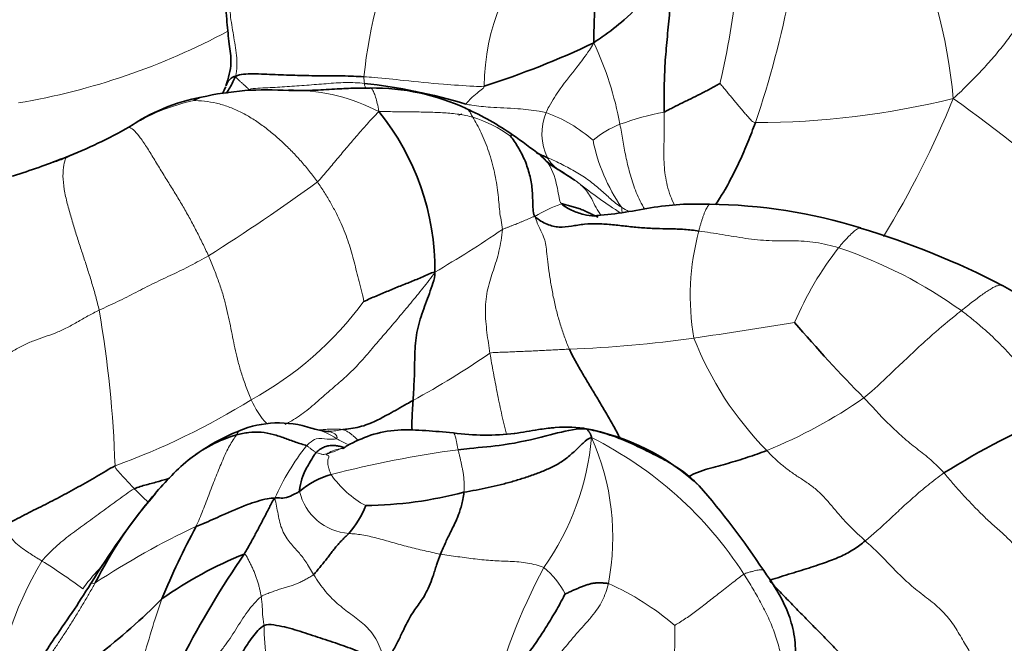
# Model space of a CAD drawing. Units: millimetres. Extents: x 0 to 1478, y 0 to 1758.
# Drawn here: x 970 to 989, y 1239 to 1252 of the extents above; entities that cross this region are included whole.
import ezdxf
from ezdxf import colors
from ezdxf.entities.mleader import LeaderData, LeaderLine
from ezdxf.math import Vec2, Vec3

# ---------------------------------------------------------------- set-up
doc = ezdxf.new("R2010")
doc.units = ezdxf.units.MM
doc.layers.add('DV1_Défaut', color=7, linetype='Continuous')
doc.layers.add('Défaut', color=7, linetype='Continuous')

# ---------------------------------------------------------------- blocks, each defined once
blk = doc.blocks.new('_DOT')
at = {"color": 0}
blk.add_line((0, 0), (-1, 0), dxfattribs=at)
at = {"color": 0, "const_width": 0.333}
blk.add_lwpolyline([(-0.1665, 0, 1), (0.1665, 0, 1)], format="xyb", close=True, dxfattribs=at)
blk = doc.blocks.new('SE')
at = {"layer": 'DV1_Défaut', "color": 7, "linetype": 'Continuous', "lineweight": 35}
blk.add_line((980.825, 1248.587), (980.507, 1248.79), dxfattribs=at)
at = {"layer": 'DV1_Défaut', "color": 7, "linetype": 'Continuous', "lineweight": 18}
for centre, radius, start, end in [((977.181, 1249.147), 11.266, 5.4064, 24.5074), ((987.076, 1249.529), 10.509, 157.1304, 173.9108), ((983.46, 1250.411), 4.434, 135.8103, 179.3863), ((969.904, 1253.839), 14.228, 346.4749, 354.7407), ((965.256, 1256.229), 20.26, 341.2851, 348.9087), ((967.47, 1263.541), 13.607, 279.5423, 298.2515), ((975.141, 1248.482), 6.708, 10.4233, 25.0309), ((977.615, 1250.641), 0.989, 179.8741, 187.5444), ((975.157, 1246.543), 3.836, 62.6168, 89.0444), ((976.587, 1241.44), 8.976, 89.55, 91.1865), ((974.056, 1246.307), 3.949, 102.1134, 122.4249), ((984.423, 1266.424), 16.695, 270.0769, 283.7714), ((970.678, 1257.454), 19.143, 328.5207, 337.7589), ((971.261, 1226.111), 29.569, 48.1411, 54.583), ((981.287, 1249.513), 1.105, 157.8717, 206.0108), ((979.259, 1247.15), 2.955, 48.8896, 70.1283), ((983.696, 1244.322), 5.719, 100.8009, 110.0125), ((978.049, 1247.397), 2.552, 53.8957, 72.9094), ((964.265, 1263.728), 16.042, 293.5325, 298.5776), ((982.479, 1247.841), 1.997, 111.7571, 129.7549), ((984.746, 1250.093), 3.616, 191.4286, 214.6323), ((954.649, 1277.262), 35.603, 302.0096, 306.2387), ((987.828, 1257.317), 11.186, 231.7886, 237.1276), ((981.719, 1245.011), 3.304, 110.3243, 120.561), ((983.763, 1251.309), 3.83, 238.6547, 241.2536), ((965.412, 1268.24), 24.933, 300.4328, 304.1026), ((988.137, 1246.269), 4.993, 164.9477, 189.6914), ((991.15, 1243.256), 6.421, 141.7429, 157.2456), ((983.11, 1238.361), 9.364, 54.4098, 71.323), ((971.069, 1250.243), 6.892, 298.68, 323.694), ((949.099, 1242.144), 22.568, 1.8631, 9.7987), ((970.288, 1335.625), 91.118, 278.1556, 279.43729), ((979.834, 1269.516), 24.324, 272.1087, 277.99), ((989.444, 1247.879), 6.694, 201.479, 224.5401), ((968.359, 1260.984), 19.178, 298.8313, 304.2189), ((980.929, 1252.397), 9.945, 292.1153, 304.8536), ((966.595, 1256.777), 14.792, 290.0044, 301.7368), ((975.825, 1244.806), 1.572, 202.8069, 223.867), ((975.282, 1242.197), 1.462, 56.7838, 78.5973), ((975.842, 1245.458), 1.892, 272.3653, 281.0764), ((975.872, 1243.917), 5.322, 324.7896, 354.8697), ((977.709, 1236.511), 7.748, 32.8726, 63.4445), ((976.728, 1241.452), 4.869, 349.0645, 24.1105), ((979.285, 1240.261), 4.856, 141.5549, 156.0662), ((979.102, 1248.869), 6.23, 241.0134, 243.1711), ((981.295, 1222.292), 21.094, 97.596, 104.6148), ((977.642, 1243.872), 2.039, 214.992, 241.28), ((976.778, 1247.017), 6.601, 224.1334, 227.4835), ((976.406, 1242.621), 1.095, 193.2776, 265.768), ((979.613, 1227.961), 15.101, 114.828, 123.5827), ((976.272, 1237.322), 7.092, 148.9604, 175.6295), ((963.397, 1230.056), 12.866, 53.7126, 58.101), ((990.339, 1235.406), 11.49, 151.7256, 166.7471), ((979.163, 1239.563), 1.665, 27.0759, 50.5686), ((979.302, 1235.566), 5.432, 49.4394, 66.0224), ((990.404, 1234.01), 18.865, 160.7649, 164.8327), ((981.1, 1239.822), 6.47, 181.1607, 193.3181)]:
    blk.add_arc(centre, radius, start, end, dxfattribs=at)
at = {"layer": 'DV1_Défaut', "color": 7, "linetype": 'Continuous', "lineweight": 35}
for centre, radius, start, end in [((992.861, 1251.389), 11.642, 171.6906, 180.3362), ((973.844, 1266.853), 17.195, 287.5427, 295.4015), ((974.685, 1244.562), 5.821, 85.6772, 102.9358), ((989.277, 1243.368), 16.959, 155.3369, 155.8626), ((975.157, 1246.543), 3.836, 89.0444, 90.5221), ((975.348, 1239.039), 11.545, 73.3198, 83.603), ((976.797, 1245.946), 4.474, 65.3155, 90.5977), ((974.085, 1246.474), 3.827, 100.5899, 124.2403), ((973.089, 1246.811), 4.953, 359.2057, 39.3153), ((976.221, 1244.585), 5.95, 55.4441, 65.7497), ((967.212, 1257.915), 9.528, 291.3202, 299.6917), ((959.848, 1221.838), 33.976, 53.3103, 54.4616), ((985.638, 1261.57), 13.633, 245.9176, 246.921), ((981.167, 1249.966), 1.348, 220.9128, 240.4062), ((983.417, 1237.571), 10.529, 72.7309, 89.4012), ((981.766, 1231.731), 16.596, 62.7105, 73.27), ((1006.846, 1264.235), 28.45, 220.5499, 224.6647), ((996.059, 1230.276), 14.726, 112.1204, 122.2085), ((974.924, 1241.676), 2.06, 71.6688, 112.4701), ((980.66, 1240.728), 2.923, 82.8739, 95.7962), ((975.733, 1239.615), 4.273, 111.8912, 127.788), ((974.827, 1240.9), 2.701, 105.9713, 129.3367), ((975.842, 1245.458), 1.892, 272.0827, 272.3653), ((979.069, 1248.4), 4.909, 262.3185, 276.6703), ((980.21, 1239.119), 4.582, 47.1852, 79.6691), ((977.186, 1238.31), 6.205, 131.0016, 140.4693), ((976.412, 1241.104), 1.658, 105.3665, 130.2576), ((971.183, 1231.91), 16.097, 33.4729, 41.0548), ((984.266, 1232.555), 15.329, 140.7258, 148.6529), ((978.851, 1236.725), 8.496, 138.7627, 153.3054), ((976.522, 1250.486), 8.403, 270.9615, 284.4803), ((974.94, 1242.752), 1.847, 318.5406, 338.8043), ((987.626, 1234.009), 16.268, 151.9194, 157.5361), ((977.277, 1233.572), 8.136, 111.9498, 125.1531), ((990.638, 1229.909), 19.867, 145.6498, 152.602), ((963.556, 1249.197), 12.734, 299.8433, 315.2046)]:
    blk.add_arc(centre, radius, start, end, dxfattribs=at)
for points, knots in [([(973.94, 1253.088), (973.898, 1252.781), (973.84, 1252.358), (973.887, 1251.752), (973.931, 1251.324), (973.998, 1250.884), (973.92, 1250.625), (973.87, 1250.46)], [0, 0, 0, 0, 0.315322, 0.512091, 0.680449, 0.823123, 1, 1, 1, 1]), ([(982.784, 1252.8), (982.737, 1252.781), (982.573, 1252.6), (982.279, 1252.241), (981.885, 1251.811), (981.491, 1251.509), (981.285, 1251.374), (981.219, 1251.321)], [0, 0, 0, 0, 0.083333, 0.333333, 0.666667, 0.916667, 1, 1, 1, 1]), ([(982.624, 1249.94), (982.624, 1250.015), (982.623, 1250.167), (982.624, 1250.471), (982.634, 1250.854), (982.674, 1251.328), (982.723, 1251.812), (982.755, 1252.221), (982.775, 1252.553), (982.783, 1252.721), (982.784, 1252.8)], [0, 0, 0, 0, 0.083333, 0.166667, 0.333333, 0.5, 0.666667, 0.833333, 0.916667, 1, 1, 1, 1]), ([(974.061, 1250.646), (974.038, 1250.654), (974, 1250.633), (973.929, 1250.583), (973.89, 1250.511), (973.873, 1250.468)], [0, 0, 0, 0, 0.137467, 0.549869, 1, 1, 1, 1]), ([(974.061, 1250.646), (974.041, 1250.612), (973.993, 1250.493), (973.926, 1250.386), (973.879, 1250.312)], [0, 0, 0, 0, 0.305737, 1, 1, 1, 1]), ([(976.75, 1250.419), (976.641, 1250.419), (976.442, 1250.418), (976.07, 1250.401), (975.624, 1250.369), (975.323, 1250.368), (975.125, 1250.367)], [0, 0, 0, 0, 0.194265, 0.416265, 0.677314, 1, 1, 1, 1]), ([(973.383, 1250.236), (973.341, 1250.227), (973.285, 1250.204), (973.227, 1250.172), (973.227, 1250.168)], [0, 0, 0, 0, 0.707509, 1, 1, 1, 1]), ([(984.445, 1249.729), (984.421, 1249.663), (984.372, 1249.532), (984.295, 1249.339), (984.215, 1249.147), (984.13, 1248.959), (984.04, 1248.773), (983.944, 1248.584), (983.841, 1248.396), (983.741, 1248.233), (983.675, 1248.13), (983.649, 1248.089)], [0, 0, 0, 0, 0.115631, 0.231263, 0.346894, 0.462525, 0.578157, 0.693788, 0.809419, 0.92505, 1, 1, 1, 1]), ([(979.595, 1249.486), (979.595, 1249.487), (979.585, 1249.492), (979.572, 1249.482), (979.554, 1249.462), (979.553, 1249.459)], [0, 0, 0, 0, 0.032806, 0.758201, 1, 1, 1, 1]), ([(970.677, 1249.039), (970.5, 1248.97), (970.197, 1248.854), (969.688, 1248.684), (969.096, 1248.519), (968.6, 1248.303), (968.238, 1248.048), (968.017, 1247.891), (967.882, 1247.797), (967.803, 1247.742)], [0, 0, 0, 0, 0.164015, 0.331746, 0.499531, 0.749817, 0.833478, 0.917296, 1, 1, 1, 1]), ([(980.634, 1248.714), (980.592, 1248.74), (980.546, 1248.768), (980.5, 1248.794), (980.496, 1248.796)], [0, 0, 0, 0, 0.924742, 1, 1, 1, 1]), ([(980.825, 1248.587), (980.781, 1248.617), (980.715, 1248.66), (980.647, 1248.702), (980.625, 1248.715)], [0, 0, 0, 0, 0.669643, 1, 1, 1, 1]), ([(981.234, 1247.864), (981.161, 1247.868), (981.003, 1247.89), (980.772, 1247.973), (980.622, 1248.058), (980.571, 1248.109)], [0, 0, 0, 0, 0.303915, 0.651957, 1, 1, 1, 1]), ([(981.302, 1247.842), (981.296, 1247.845), (981.261, 1247.86), (981.2, 1247.89), (981.116, 1247.931), (981.031, 1247.97), (980.944, 1248.006), (980.852, 1248.035), (980.757, 1248.062), (980.661, 1248.088), (980.598, 1248.106), (980.571, 1248.109)], [0, 0, 0, 0, 0.026699, 0.148362, 0.270024, 0.391687, 0.51335, 0.635012, 0.756675, 0.878337, 1, 1, 1, 1]), ([(983.528, 1248.099), (983.311, 1248.103), (982.945, 1248.107), (982.35, 1248.036), (981.769, 1247.917), (981.412, 1247.885), (981.203, 1247.866)], [0, 0, 0, 0, 0.251579, 0.502511, 0.752795, 1, 1, 1, 1]), ([(991.708, 1244.389), (991.603, 1244.511), (991.425, 1244.717), (991.075, 1245.124), (990.655, 1245.6), (990.056, 1246.093), (989.634, 1246.336), (989.383, 1246.477)], [0, 0, 0, 0, 0.139669, 0.280051, 0.500255, 0.750234, 1, 1, 1, 1]), ([(981.737, 1243.438), (981.726, 1243.46), (981.669, 1243.569), (981.565, 1243.759), (981.421, 1244.005), (981.277, 1244.247), (981.133, 1244.485), (980.992, 1244.72), (980.856, 1244.957), (980.768, 1245.122), (980.729, 1245.208)], [0, 0, 0, 0, 0.034238, 0.172204, 0.31017, 0.448136, 0.586102, 0.724068, 0.862034, 1, 1, 1, 1]), ([(977.607, 1244.184), (977.566, 1244.16), (977.4, 1244.066), (977.081, 1243.888), (976.702, 1243.685), (976.4, 1243.625), (976.237, 1243.605), (976.205, 1243.601)], [0, 0, 0, 0, 0.083333, 0.333333, 0.666667, 0.916667, 1, 1, 1, 1]), ([(977.607, 1244.184), (977.603, 1244.118), (977.592, 1243.982), (977.584, 1243.782), (977.585, 1243.653), (977.587, 1243.589), (977.587, 1243.585)], [0, 0, 0, 0, 0.32595, 0.6519, 0.97785, 1, 1, 1, 1]), ([(980.42, 1243.64), (980.317, 1243.632), (980.055, 1243.596), (979.791, 1243.546), (979.629, 1243.523)], [0, 0, 0, 0, 0.392432, 1, 1, 1, 1]), ([(975.481, 1243.28), (975.454, 1243.29), (975.373, 1243.314), (975.221, 1243.365), (975.042, 1243.433), (974.815, 1243.51), (974.577, 1243.558), (974.368, 1243.55), (974.203, 1243.525), (974.123, 1243.508), (974.084, 1243.497)], [0, 0, 0, 0, 0.083333, 0.166667, 0.333333, 0.5, 0.666667, 0.833333, 0.916667, 1, 1, 1, 1]), ([(975.91, 1243.566), (975.9, 1243.564), (975.882, 1243.562), (975.788, 1243.578), (975.672, 1243.606), (975.572, 1243.63)], [0, 0, 0, 0, 0.210149, 0.440984, 1, 1, 1, 1]), ([(975.926, 1243.566), (975.927, 1243.566), (975.927, 1243.566), (975.925, 1243.566), (975.922, 1243.565), (975.914, 1243.565), (975.91, 1243.566)], [0, 0, 0, 0, 0.222344, 0.635061, 0.828925, 1, 1, 1, 1]), ([(978.413, 1243.535), (978.21, 1243.555), (977.867, 1243.582), (977.301, 1243.616), (976.744, 1243.507), (976.452, 1243.364), (976.286, 1243.278)], [0, 0, 0, 0, 0.250403, 0.502052, 0.754635, 1, 1, 1, 1]), ([(978.506, 1243.201), (978.583, 1243.21), (978.89, 1243.241), (979.494, 1243.291), (980.208, 1243.455), (980.736, 1243.604), (980.997, 1243.622), (981.072, 1243.611)], [0, 0, 0, 0, 0.083333, 0.333333, 0.666667, 0.916667, 1, 1, 1, 1]), ([(981.072, 1243.611), (981.191, 1243.593), (981.449, 1243.531), (981.821, 1243.395), (982.181, 1243.225), (982.538, 1243.049), (982.885, 1242.855), (983.149, 1242.652), (983.293, 1242.512), (983.341, 1242.462)], [0, 0, 0, 0, 0.15322, 0.30644, 0.45966, 0.61288, 0.7661, 0.91932, 1, 1, 1, 1]), ([(976.22, 1243.246), (976.208, 1243.25), (976.168, 1243.262), (976.099, 1243.279), (976.014, 1243.289), (975.928, 1243.283), (975.842, 1243.258), (975.755, 1243.214), (975.695, 1243.17), (975.67, 1243.145)], [0, 0, 0, 0, 0.066729, 0.222274, 0.377819, 0.533365, 0.68891, 0.844455, 1, 1, 1, 1]), ([(976.286, 1243.278), (976.258, 1243.256), (976.227, 1243.23), (976.208, 1243.227), (976.208, 1243.226), (976.209, 1243.226)], [0, 0, 0, 0, 0.640544, 0.944182, 1, 1, 1, 1]), ([(975.34, 1242.37), (975.338, 1242.396), (975.354, 1242.501), (975.404, 1242.699), (975.524, 1242.912), (975.61, 1243.06), (975.654, 1243.129), (975.67, 1243.145)], [0, 0, 0, 0, 0.083333, 0.333333, 0.666667, 0.916667, 1, 1, 1, 1]), ([(984.673, 1243.184), (984.609, 1243.16), (984.482, 1243.114), (984.289, 1243.048), (984.094, 1242.985), (983.897, 1242.927), (983.7, 1242.874), (983.499, 1242.82), (983.301, 1242.756), (983.169, 1242.697), (983.108, 1242.665)], [0, 0, 0, 0, 0.127013, 0.254026, 0.381039, 0.508052, 0.635065, 0.762077, 0.88909, 1, 1, 1, 1]), ([(972.04, 1242.42), (972.117, 1242.455), (972.282, 1242.5), (972.52, 1242.565), (972.674, 1242.61), (972.745, 1242.632)], [0, 0, 0, 0, 0.347752, 0.6955041, 1, 1, 1, 1]), ([(975.34, 1242.37), (975.328, 1242.361), (975.28, 1242.333), (975.182, 1242.283), (975.057, 1242.228), (974.939, 1242.237), (974.875, 1242.244), (974.846, 1242.231)], [0, 0, 0, 0, 0.083333, 0.333333, 0.666667, 0.916667, 1, 1, 1, 1]), ([(974.846, 1242.231), (974.796, 1242.239), (974.601, 1242.207), (974.252, 1242.095), (973.84, 1241.915), (973.498, 1241.756), (973.317, 1241.685), (973.272, 1241.666)], [0, 0, 0, 0, 0.083333, 0.333333, 0.666667, 0.916667, 1, 1, 1, 1]), ([(985.011, 1237.15), (985.022, 1237.265), (985.041, 1237.461), (985.108, 1237.839), (985.172, 1238.277), (985.24, 1238.779), (985.26, 1239.278), (985.181, 1239.739), (984.972, 1240.258), (984.769, 1240.562), (984.611, 1240.788)], [0, 0, 0, 0, 0.085043, 0.1725, 0.303092, 0.442664, 0.57256, 0.693128, 0.80454, 1, 1, 1, 1]), ([(971.175, 1240.529), (971.037, 1240.315), (970.807, 1239.955), (970.444, 1239.442), (970.156, 1238.993), (969.941, 1238.573), (969.837, 1238.308), (969.776, 1238.15)], [0, 0, 0, 0, 0.250085, 0.50003, 0.666381, 0.833077, 1, 1, 1, 1]), ([(977.046, 1238.974), (976.972, 1238.993), (976.847, 1239.044), (976.579, 1239.151), (976.263, 1239.276), (975.852, 1239.412), (975.447, 1239.545), (975.11, 1239.653), (974.824, 1239.706), (974.686, 1239.722), (974.631, 1239.691)], [0, 0, 0, 0, 0.083333, 0.166667, 0.333333, 0.5, 0.666667, 0.833333, 0.916667, 1, 1, 1, 1])]:
    blk.add_open_spline(points, degree=3, knots=knots, dxfattribs=at)
at = {"layer": 'DV1_Défaut', "color": 7, "linetype": 'Continuous', "lineweight": 18}
for points in [[(974.038, 1253.139), (974.025, 1253.071), (974.002, 1252.933), (973.973, 1252.723), (973.952, 1252.512), (973.94, 1252.3), (973.939, 1252.09), (973.956, 1251.882), (973.986, 1251.678), (974.02, 1251.475), (974.055, 1251.273), (974.084, 1251.07), (974.093, 1250.864), (974.077, 1250.725), (974.061, 1250.646)], [(990.408, 1253.267), (990.413, 1253.224), (990.408, 1253.111), (990.339, 1252.893), (990.236, 1252.651), (990.115, 1252.397), (989.975, 1252.134), (989.815, 1251.862), (989.632, 1251.586), (989.428, 1251.31), (989.206, 1251.035), (988.959, 1250.763), (988.698, 1250.495), (988.519, 1250.317), (988.397, 1250.209)], [(974.061, 1250.646), (974.073, 1250.629), (974.085, 1250.617), (974.105, 1250.598), (974.126, 1250.579), (974.148, 1250.559), (974.17, 1250.538), (974.193, 1250.518), (974.217, 1250.496), (974.24, 1250.475), (974.264, 1250.453), (974.288, 1250.43), (974.31, 1250.409), (974.324, 1250.395), (974.331, 1250.389)], [(984.445, 1249.729), (984.395, 1249.734), (984.351, 1249.784), (984.288, 1249.856), (984.228, 1249.924), (984.172, 1249.988), (984.117, 1250.051), (984.065, 1250.114), (984.012, 1250.178), (983.959, 1250.243), (983.903, 1250.311), (983.845, 1250.382), (983.786, 1250.454), (983.746, 1250.503), (983.738, 1250.512)], [(973.227, 1250.168), (973.276, 1250.168), (973.441, 1250.161), (973.682, 1250.12), (973.921, 1250.049), (974.153, 1249.95), (974.378, 1249.824), (974.595, 1249.677), (974.803, 1249.513), (975.003, 1249.337), (975.193, 1249.152), (975.373, 1248.958), (975.542, 1248.756), (975.646, 1248.617), (975.696, 1248.546)], [(976.921, 1249.949), (976.876, 1249.903), (976.812, 1249.834), (976.715, 1249.728), (976.618, 1249.619), (976.521, 1249.507), (976.421, 1249.392), (976.321, 1249.275), (976.22, 1249.156), (976.118, 1249.034), (976.015, 1248.912), (975.911, 1248.788), (975.807, 1248.664), (975.737, 1248.582), (975.696, 1248.546)], [(978.799, 1249.836), (978.757, 1249.848), (978.665, 1249.87), (978.522, 1249.896), (978.377, 1249.914), (978.23, 1249.925), (978.08, 1249.932), (977.928, 1249.937), (977.772, 1249.94), (977.612, 1249.942), (977.449, 1249.944), (977.281, 1249.946), (977.112, 1249.948), (976.998, 1249.949), (976.921, 1249.949)], [(978.799, 1249.836), (978.824, 1249.792), (978.885, 1249.693), (978.968, 1249.526), (979.051, 1249.342), (979.123, 1249.147), (979.183, 1248.945), (979.233, 1248.74), (979.274, 1248.534), (979.304, 1248.332), (979.321, 1248.139), (979.335, 1247.959), (979.364, 1247.784), (979.391, 1247.66), (979.391, 1247.595)], [(971.938, 1249.64), (971.927, 1249.646), (971.929, 1249.643), (971.932, 1249.638)], [(973.521, 1247.072), (973.484, 1247.155), (973.405, 1247.319), (973.282, 1247.565), (973.154, 1247.808), (973.018, 1248.048), (972.876, 1248.286), (972.727, 1248.525), (972.577, 1248.767), (972.429, 1249.011), (972.284, 1249.25), (972.14, 1249.459), (972.016, 1249.598), (971.956, 1249.631), (971.938, 1249.64)], [(970.67, 1249.02), (970.596, 1248.991), (970.428, 1248.933), (970.173, 1248.851), (969.919, 1248.767), (969.665, 1248.681), (969.408, 1248.601), (969.151, 1248.518), (968.899, 1248.421), (968.655, 1248.306), (968.423, 1248.167), (968.2, 1248.012), (967.982, 1247.85), (967.838, 1247.741), (967.745, 1247.683)], [(971.338, 1245.985), (971.318, 1246.076), (971.271, 1246.257), (971.196, 1246.521), (971.115, 1246.779), (971.031, 1247.037), (970.945, 1247.296), (970.861, 1247.561), (970.78, 1247.832), (970.7, 1248.112), (970.634, 1248.398), (970.609, 1248.672), (970.625, 1248.889), (970.661, 1248.986), (970.67, 1249.02)], [(981.771, 1248.038), (981.735, 1248.06), (981.658, 1248.116), (981.553, 1248.206), (981.45, 1248.3), (981.348, 1248.393), (981.238, 1248.483), (981.124, 1248.575), (981, 1248.662), (980.864, 1248.74), (980.727, 1248.819), (980.587, 1248.893), (980.442, 1248.963), (980.344, 1249.008), (980.294, 1249.029)], [(975.696, 1248.546), (975.745, 1248.475), (975.839, 1248.331), (975.967, 1248.119), (976.078, 1247.914), (976.173, 1247.716), (976.254, 1247.522), (976.321, 1247.331), (976.379, 1247.141), (976.431, 1246.951), (976.48, 1246.756), (976.53, 1246.556), (976.582, 1246.347), (976.619, 1246.202), (976.622, 1246.162)], [(980.039, 1247.856), (980.009, 1247.85), (979.975, 1247.835), (979.924, 1247.813), (979.872, 1247.79), (979.821, 1247.768), (979.769, 1247.746), (979.716, 1247.724), (979.664, 1247.703), (979.61, 1247.681), (979.557, 1247.66), (979.503, 1247.64), (979.449, 1247.62), (979.412, 1247.606), (979.391, 1247.595)], [(980.729, 1245.208), (980.696, 1245.281), (980.637, 1245.434), (980.556, 1245.674), (980.483, 1245.924), (980.421, 1246.183), (980.37, 1246.449), (980.328, 1246.71), (980.294, 1246.953), (980.273, 1247.164), (980.259, 1247.326), (980.221, 1247.445), (980.144, 1247.603), (980.071, 1247.757), (980.039, 1247.856)], [(979.391, 1247.595), (979.392, 1247.523), (979.366, 1247.374), (979.326, 1247.16), (979.272, 1246.967), (979.211, 1246.786), (979.152, 1246.604), (979.099, 1246.415), (979.061, 1246.209), (979.048, 1245.987), (979.059, 1245.76), (979.083, 1245.54), (979.112, 1245.329), (979.133, 1245.193), (979.144, 1245.126)], [(973.521, 1247.072), (973.462, 1247.037), (973.343, 1246.971), (973.163, 1246.874), (972.983, 1246.783), (972.801, 1246.697), (972.619, 1246.612), (972.436, 1246.525), (972.252, 1246.434), (972.071, 1246.34), (971.889, 1246.246), (971.705, 1246.156), (971.521, 1246.07), (971.399, 1246.014), (971.338, 1245.985)], [(974.376, 1244.197), (974.347, 1244.265), (974.273, 1244.45), (974.182, 1244.712), (974.114, 1244.952), (974.06, 1245.177), (974.014, 1245.395), (973.97, 1245.617), (973.925, 1245.844), (973.872, 1246.075), (973.808, 1246.311), (973.727, 1246.556), (973.629, 1246.811), (973.559, 1246.985), (973.521, 1247.072)], [(971.338, 1245.985), (971.263, 1245.948), (971.114, 1245.871), (970.895, 1245.744), (970.676, 1245.621), (970.456, 1245.525), (970.244, 1245.452), (970.034, 1245.379), (969.822, 1245.288), (969.609, 1245.168), (969.4, 1245.025), (969.199, 1244.871), (969.004, 1244.711), (968.874, 1244.604), (968.811, 1244.549)], [(990.514, 1243.918), (990.468, 1243.982), (990.362, 1244.1), (990.209, 1244.281), (990.057, 1244.464), (989.905, 1244.646), (989.756, 1244.83), (989.605, 1245.014), (989.447, 1245.192), (989.279, 1245.362), (989.106, 1245.525), (988.928, 1245.682), (988.746, 1245.832), (988.622, 1245.929), (988.559, 1245.976)], [(980.729, 1245.208), (980.685, 1245.206), (980.598, 1245.202), (980.466, 1245.195), (980.334, 1245.187), (980.202, 1245.181), (980.07, 1245.174), (979.937, 1245.168), (979.804, 1245.163), (979.671, 1245.158), (979.538, 1245.151), (979.405, 1245.146), (979.271, 1245.142), (979.182, 1245.14), (979.144, 1245.126)], [(988.21, 1242.736), (988.169, 1242.784), (988.086, 1242.874), (987.952, 1242.997), (987.812, 1243.111), (987.669, 1243.221), (987.528, 1243.333), (987.39, 1243.451), (987.254, 1243.573), (987.121, 1243.7), (986.991, 1243.832), (986.864, 1243.966), (986.738, 1244.102), (986.654, 1244.192), (986.612, 1244.236)], [(974.084, 1243.497), (974.065, 1243.466), (974.013, 1243.398), (973.94, 1243.278), (973.871, 1243.142), (973.805, 1242.994), (973.739, 1242.837), (973.673, 1242.672), (973.607, 1242.504), (973.542, 1242.333), (973.478, 1242.161), (973.411, 1241.992), (973.343, 1241.827), (973.297, 1241.719), (973.272, 1241.666)], [(978.506, 1243.201), (978.512, 1243.178), (978.524, 1243.131), (978.541, 1243.059), (978.558, 1242.987), (978.573, 1242.914), (978.589, 1242.841), (978.603, 1242.769), (978.615, 1242.697), (978.623, 1242.626), (978.627, 1242.555), (978.628, 1242.486), (978.627, 1242.42), (978.626, 1242.378), (978.623, 1242.35)], [(986.639, 1241.38), (986.583, 1241.432), (986.473, 1241.537), (986.309, 1241.694), (986.154, 1241.86), (986.007, 1242.034), (985.86, 1242.21), (985.703, 1242.374), (985.527, 1242.511), (985.343, 1242.631), (985.162, 1242.75), (984.989, 1242.88), (984.827, 1243.028), (984.722, 1243.131), (984.673, 1243.184)], [(988.21, 1242.736), (988.155, 1242.697), (988.048, 1242.617), (987.892, 1242.494), (987.741, 1242.37), (987.597, 1242.245), (987.458, 1242.121), (987.325, 1241.998), (987.198, 1241.88), (987.076, 1241.767), (986.961, 1241.661), (986.851, 1241.561), (986.744, 1241.468), (986.675, 1241.409), (986.639, 1241.38)], [(990.499, 1240.388), (990.424, 1240.43), (990.286, 1240.541), (990.093, 1240.719), (989.926, 1240.911), (989.774, 1241.117), (989.598, 1241.328), (989.393, 1241.523), (989.179, 1241.709), (988.973, 1241.903), (988.774, 1242.106), (988.578, 1242.313), (988.39, 1242.523), (988.27, 1242.665), (988.21, 1242.736)], [(970.196, 1240.979), (970.233, 1241.031), (970.324, 1241.124), (970.463, 1241.258), (970.611, 1241.385), (970.764, 1241.506), (970.923, 1241.623), (971.083, 1241.738), (971.242, 1241.853), (971.4, 1241.968), (971.557, 1242.084), (971.715, 1242.2), (971.875, 1242.316), (971.982, 1242.393), (972.04, 1242.42)], [(974.846, 1242.231), (974.859, 1242.181), (974.881, 1242.073), (974.911, 1241.911), (974.944, 1241.748), (974.994, 1241.591), (975.07, 1241.451), (975.155, 1241.335), (975.241, 1241.241), (975.319, 1241.156), (975.393, 1241.069), (975.464, 1240.969), (975.538, 1240.846), (975.593, 1240.754), (975.622, 1240.708)], [(978.153, 1241.115), (978.098, 1241.124), (977.99, 1241.15), (977.829, 1241.187), (977.669, 1241.223), (977.51, 1241.262), (977.35, 1241.305), (977.192, 1241.351), (977.035, 1241.396), (976.882, 1241.437), (976.731, 1241.474), (976.586, 1241.502), (976.449, 1241.521), (976.364, 1241.525), (976.325, 1241.529)], [(989.416, 1238.177), (989.339, 1238.293), (989.213, 1238.475), (989.017, 1238.746), (988.819, 1239.02), (988.641, 1239.302), (988.479, 1239.591), (988.287, 1239.878), (988.019, 1240.133), (987.712, 1240.358), (987.426, 1240.6), (987.168, 1240.864), (986.914, 1241.132), (986.73, 1241.297), (986.639, 1241.38)], [(974.573, 1240.267), (974.57, 1240.288), (974.563, 1240.332), (974.548, 1240.403), (974.53, 1240.478), (974.509, 1240.555), (974.484, 1240.633), (974.455, 1240.71), (974.423, 1240.787), (974.39, 1240.862), (974.355, 1240.935), (974.319, 1241.006), (974.283, 1241.074), (974.259, 1241.118), (974.235, 1241.119)], [(980.22, 1240.849), (980.178, 1240.869), (980.066, 1240.904), (979.895, 1240.941), (979.721, 1240.962), (979.548, 1240.972), (979.374, 1240.979), (979.2, 1240.987), (979.025, 1241.001), (978.85, 1241.019), (978.675, 1241.042), (978.501, 1241.065), (978.326, 1241.089), (978.21, 1241.104), (978.153, 1241.115)], [(975.622, 1240.708), (975.598, 1240.688), (975.544, 1240.659), (975.464, 1240.614), (975.385, 1240.57), (975.303, 1240.53), (975.216, 1240.499), (975.126, 1240.472), (975.034, 1240.446), (974.942, 1240.416), (974.85, 1240.384), (974.757, 1240.35), (974.665, 1240.315), (974.603, 1240.291), (974.573, 1240.267)], [(975.622, 1240.708), (975.659, 1240.649), (975.735, 1240.529), (975.86, 1240.366), (975.992, 1240.224), (976.128, 1240.102), (976.265, 1239.993), (976.402, 1239.89), (976.537, 1239.788), (976.668, 1239.681), (976.787, 1239.55), (976.891, 1239.384), (976.975, 1239.192), (977.018, 1239.062), (977.046, 1238.974)], [(984.216, 1240.716), (984.177, 1240.692), (984.096, 1240.628), (983.968, 1240.529), (983.838, 1240.428), (983.71, 1240.328), (983.586, 1240.231), (983.468, 1240.139), (983.356, 1240.051), (983.248, 1239.968), (983.141, 1239.889), (983.031, 1239.817), (982.922, 1239.748), (982.85, 1239.704), (982.834, 1239.692)], [(984.923, 1236.898), (984.92, 1236.984), (984.927, 1237.196), (984.96, 1237.509), (984.986, 1237.829), (985.006, 1238.153), (985.012, 1238.481), (984.995, 1238.815), (984.946, 1239.15), (984.855, 1239.483), (984.727, 1239.807), (984.573, 1240.119), (984.399, 1240.42), (984.278, 1240.618), (984.216, 1240.716)], [(971.26, 1240.542), (971.222, 1240.476), (971.147, 1240.343), (971.031, 1240.147), (970.913, 1239.951), (970.793, 1239.756), (970.67, 1239.564), (970.544, 1239.373), (970.417, 1239.184), (970.294, 1238.992), (970.181, 1238.793), (970.077, 1238.589), (969.98, 1238.381), (969.92, 1238.241), (969.892, 1238.152)], [(981.509, 1240.529), (981.495, 1240.466), (981.456, 1240.349), (981.389, 1240.185), (981.297, 1240.028), (981.176, 1239.869), (981.032, 1239.707), (980.871, 1239.531), (980.724, 1239.355), (980.605, 1239.206), (980.492, 1239.097), (980.359, 1239.016), (980.206, 1238.929), (980.097, 1238.849), (980.105, 1238.814)], [(974.573, 1240.267), (974.525, 1240.229), (974.43, 1240.13), (974.297, 1239.969), (974.18, 1239.793), (974.068, 1239.613), (973.953, 1239.434), (973.83, 1239.262), (973.695, 1239.098), (973.562, 1238.933), (973.439, 1238.761), (973.326, 1238.583), (973.221, 1238.402), (973.155, 1238.279), (973.122, 1238.218)], [(974.631, 1239.691), (974.63, 1239.712), (974.622, 1239.753), (974.614, 1239.807), (974.607, 1239.855), (974.603, 1239.897), (974.601, 1239.936), (974.6, 1239.973), (974.599, 1240.011), (974.597, 1240.052), (974.594, 1240.097), (974.59, 1240.148), (974.583, 1240.204), (974.577, 1240.246), (974.573, 1240.267)], [(982.834, 1239.692), (982.833, 1239.656), (982.832, 1239.543), (982.841, 1239.379), (982.836, 1239.215), (982.81, 1239.046), (982.762, 1238.874), (982.707, 1238.702), (982.656, 1238.536), (982.613, 1238.375), (982.575, 1238.219), (982.535, 1238.064), (982.486, 1237.905), (982.449, 1237.796), (982.452, 1237.74)]]:
    blk.add_open_spline(points, degree=3, dxfattribs=at)
for points, knots in [([(980.263, 1249.929), (980.281, 1249.97), (980.37, 1250.136), (980.565, 1250.448), (980.855, 1250.794), (981.078, 1251.096), (981.183, 1251.255), (981.219, 1251.321)], [0, 0, 0, 0, 0.083333, 0.333333, 0.666667, 0.916667, 1, 1, 1, 1]), ([(976.634, 1250.511), (976.573, 1250.517), (976.45, 1250.528), (976.2, 1250.532), (975.873, 1250.504), (975.484, 1250.476), (975.089, 1250.445), (974.772, 1250.426), (974.504, 1250.417), (974.378, 1250.407), (974.331, 1250.389)], [0, 0, 0, 0, 0.083333, 0.166667, 0.333333, 0.5, 0.666667, 0.833333, 0.916667, 1, 1, 1, 1]), ([(979.026, 1250.458), (978.959, 1250.446), (978.682, 1250.461), (978.143, 1250.498), (977.486, 1250.56), (976.968, 1250.622), (976.695, 1250.639), (976.626, 1250.643)], [0, 0, 0, 0, 0.083333, 0.333333, 0.666667, 0.916667, 1, 1, 1, 1]), ([(976.634, 1250.511), (976.635, 1250.509), (976.637, 1250.497), (976.641, 1250.476), (976.647, 1250.45), (976.654, 1250.434), (976.657, 1250.427), (976.658, 1250.416)], [0, 0, 0, 0, 0.083333, 0.333333, 0.666667, 0.916667, 1, 1, 1, 1]), ([(976.752, 1250.419), (976.754, 1250.419), (976.766, 1250.418), (976.79, 1250.4), (976.824, 1250.337), (976.86, 1250.24), (976.894, 1250.114), (976.916, 1250.017), (976.921, 1249.949)], [0, 0, 0, 0, 0.055114, 0.244091, 0.433068, 0.622046, 0.811023, 1, 1, 1, 1]), ([(979.026, 1250.458), (979.02, 1250.418), (978.97, 1250.383), (978.869, 1250.311), (978.769, 1250.217), (978.699, 1250.142), (978.669, 1250.107), (978.662, 1250.097)], [0, 0, 0, 0, 0.083333, 0.333333, 0.666667, 0.916667, 1, 1, 1, 1]), ([(980.263, 1249.929), (980.218, 1249.941), (980.029, 1249.971), (979.648, 1250.019), (979.185, 1250.025), (978.866, 1250.064), (978.703, 1250.089), (978.662, 1250.097)], [0, 0, 0, 0, 0.083333, 0.333333, 0.666667, 0.916667, 1, 1, 1, 1]), ([(978.667, 1250.01), (978.681, 1250.003), (978.713, 1249.981), (978.758, 1249.921), (978.781, 1249.868), (978.799, 1249.836)], [0, 0, 0, 0, 0.323167, 0.661583, 1, 1, 1, 1]), ([(982.828, 1248.082), (982.798, 1248.143), (982.741, 1248.272), (982.681, 1248.47), (982.642, 1248.678), (982.622, 1248.886), (982.616, 1249.094), (982.619, 1249.3), (982.624, 1249.505), (982.626, 1249.717), (982.625, 1249.865), (982.624, 1249.94)], [0, 0, 0, 0, 0.098984, 0.211611, 0.324238, 0.436865, 0.549492, 0.662119, 0.774746, 0.887373, 1, 1, 1, 1]), ([(978.585, 1249.904), (978.568, 1249.897), (978.547, 1249.886), (978.528, 1249.879), (978.521, 1249.881), (978.519, 1249.882)], [0, 0, 0, 0, 0.396235, 0.792469, 1, 1, 1, 1]), ([(982.229, 1248.006), (982.223, 1248.016), (982.184, 1248.081), (982.12, 1248.205), (982.047, 1248.378), (981.986, 1248.55), (981.935, 1248.721), (981.892, 1248.89), (981.856, 1249.056), (981.824, 1249.219), (981.797, 1249.378), (981.77, 1249.536), (981.75, 1249.643), (981.739, 1249.696)], [0, 0, 0, 0, 0.0176794, 0.1159114, 0.2141435, 0.3123755, 0.4106076, 0.5088397, 0.6070717, 0.7053038, 0.8035359, 0.9017679, 1, 1, 1, 1]), ([(970.67, 1249.02), (970.675, 1249.042), (970.674, 1249.045), (970.677, 1249.039), (970.677, 1249.038)], [0, 0, 0, 0, 0.867083, 1, 1, 1, 1]), ([(980.571, 1248.109), (980.54, 1248.141), (980.508, 1248.308), (980.454, 1248.659), (980.298, 1248.966), (980.145, 1249.086), (980.12, 1249.103)], [0, 0, 0, 0, 0.114578, 0.4583118, 0.9166236, 1, 1, 1, 1]), ([(980.625, 1248.715), (980.572, 1248.748), (980.464, 1248.817), (980.354, 1248.924), (980.305, 1249.007), (980.294, 1249.029)], [0, 0, 0, 0, 0.412387, 0.853097, 1, 1, 1, 1]), ([(980.908, 1248.527), (980.876, 1248.552), (980.787, 1248.618), (980.694, 1248.678), (980.634, 1248.714)], [0, 0, 0, 0, 0.362308, 1, 1, 1, 1]), ([(980.908, 1248.527), (980.891, 1248.54), (980.863, 1248.561), (980.835, 1248.58), (980.825, 1248.587)], [0, 0, 0, 0, 0.632044, 1, 1, 1, 1]), ([(981.358, 1247.887), (981.351, 1247.896), (981.267, 1248), (981.181, 1248.234), (981.026, 1248.428), (980.933, 1248.508), (980.908, 1248.527)], [0, 0, 0, 0, 0.044971, 0.522485, 0.880621, 1, 1, 1, 1]), ([(981.783, 1247.928), (981.781, 1247.941), (981.779, 1247.975), (981.782, 1248.014), (981.771, 1248.038)], [0, 0, 0, 0, 0.415869, 1, 1, 1, 1]), ([(983.315, 1247.565), (983.321, 1247.593), (983.334, 1247.638), (983.352, 1247.704), (983.372, 1247.769), (983.392, 1247.832), (983.413, 1247.892), (983.435, 1247.947), (983.457, 1247.996), (983.479, 1248.038), (983.5, 1248.072), (983.516, 1248.091), (983.526, 1248.098), (983.529, 1248.1)], [0, 0, 0, 0, 0.095897, 0.191795, 0.287692, 0.38359, 0.479487, 0.575385, 0.671282, 0.76718, 0.863077, 0.958975, 1, 1, 1, 1]), ([(986.543, 1247.625), (986.526, 1247.625), (986.462, 1247.605), (986.331, 1247.485), (986.196, 1247.338), (986.126, 1247.254), (986.108, 1247.232)], [0, 0, 0, 0, 0.178449, 0.589224, 0.897306, 1, 1, 1, 1]), ([(986.108, 1247.232), (986.033, 1247.254), (985.881, 1247.293), (985.574, 1247.356), (985.187, 1247.374), (984.724, 1247.362), (984.249, 1247.413), (983.862, 1247.483), (983.549, 1247.531), (983.393, 1247.555), (983.315, 1247.565)], [0, 0, 0, 0, 0.083333, 0.166667, 0.333333, 0.5, 0.666667, 0.833333, 0.916667, 1, 1, 1, 1]), ([(978.041, 1246.742), (977.966, 1246.623), (977.806, 1246.426), (977.562, 1246.128), (977.316, 1245.831), (977.068, 1245.542), (976.82, 1245.256), (976.575, 1244.963), (976.31, 1244.691), (976.024, 1244.451), (975.74, 1244.199), (975.452, 1243.949), (975.218, 1243.793), (975.084, 1243.721), (975.052, 1243.704)], [0, 0, 0, 0, 0.0885116, 0.1770232, 0.2655348, 0.3540464, 0.442558, 0.5310696, 0.6195812, 0.7080929, 0.7966045, 0.8851161, 0.9736277, 1, 1, 1, 1]), ([(989.374, 1246.481), (989.369, 1246.482), (989.35, 1246.488), (989.31, 1246.486), (989.246, 1246.464), (989.173, 1246.426), (989.089, 1246.375), (988.998, 1246.312), (988.898, 1246.241), (988.792, 1246.161), (988.679, 1246.073), (988.6, 1246.008), (988.559, 1245.976)], [0, 0, 0, 0, 0.0367305, 0.1437605, 0.2507904, 0.3578203, 0.4648503, 0.5718802, 0.6789102, 0.7859401, 0.8929701, 1, 1, 1, 1]), ([(988.559, 1245.976), (988.51, 1245.937), (988.307, 1245.777), (987.869, 1245.406), (987.303, 1244.866), (986.873, 1244.46), (986.665, 1244.278), (986.612, 1244.236)], [0, 0, 0, 0, 0.083333, 0.333333, 0.666667, 0.916667, 1, 1, 1, 1]), ([(979.144, 1245.126), (979.155, 1245.06), (979.177, 1244.93), (979.212, 1244.737), (979.248, 1244.545), (979.286, 1244.348), (979.327, 1244.145), (979.372, 1243.936), (979.419, 1243.719), (979.453, 1243.58), (979.471, 1243.512), (979.471, 1243.512)], [0, 0, 0, 0, 0.124958, 0.249917, 0.374875, 0.499834, 0.624792, 0.749751, 0.874709, 0.999667, 1, 1, 1, 1]), ([(974.136, 1243.579), (974.124, 1243.574), (974.107, 1243.557), (974.096, 1243.517), (974.084, 1243.497)], [0, 0, 0, 0, 0.621522, 1, 1, 1, 1]), ([(975.726, 1243.595), (975.747, 1243.597), (975.803, 1243.601), (975.894, 1243.608), (976, 1243.614), (976.105, 1243.614), (976.175, 1243.608), (976.205, 1243.601)], [0, 0, 0, 0, 0.123306, 0.34248, 0.561653, 0.780827, 1, 1, 1, 1]), ([(975.91, 1243.566), (975.931, 1243.563), (975.973, 1243.554), (976.034, 1243.524), (976.079, 1243.488), (976.088, 1243.46), (976.089, 1243.436), (976.089, 1243.423), (976.082, 1243.42)], [0, 0, 0, 0, 0.195722, 0.396792, 0.597861, 0.798931, 0.899465, 1, 1, 1, 1]), ([(976.205, 1243.601), (976.231, 1243.595), (976.271, 1243.577), (976.331, 1243.544), (976.389, 1243.501), (976.441, 1243.455), (976.48, 1243.415), (976.504, 1243.389), (976.514, 1243.377)], [0, 0, 0, 0, 0.171392, 0.342784, 0.514176, 0.685568, 0.85696, 1, 1, 1, 1]), ([(978.411, 1243.536), (978.417, 1243.534), (978.437, 1243.516), (978.465, 1243.414), (978.491, 1243.289), (978.502, 1243.218), (978.506, 1243.201)], [0, 0, 0, 0, 0.18208, 0.59104, 0.89776, 1, 1, 1, 1]), ([(981.032, 1243.626), (981.035, 1243.626), (981.042, 1243.624), (981.052, 1243.62), (981.062, 1243.616), (981.068, 1243.613), (981.072, 1243.611)], [0, 0, 0, 0, 0.2418129, 0.4945419, 0.747271, 1, 1, 1, 1]), ([(976.082, 1243.42), (976.072, 1243.415), (976.005, 1243.411), (975.886, 1243.403), (975.68, 1243.45), (975.57, 1243.364), (975.498, 1243.298), (975.481, 1243.28)], [0, 0, 0, 0, 0.083333, 0.333333, 0.666667, 0.916667, 1, 1, 1, 1]), ([(975.67, 1243.145), (975.664, 1243.148), (975.645, 1243.161), (975.605, 1243.186), (975.555, 1243.226), (975.517, 1243.256), (975.498, 1243.274), (975.481, 1243.28)], [0, 0, 0, 0, 0.083333, 0.333333, 0.666667, 0.916667, 1, 1, 1, 1]), ([(976.305, 1243.286), (976.226, 1243.249), (976.083, 1243.181), (975.93, 1243.128), (975.886, 1243.117)], [0, 0, 0, 0, 0.5511472, 1, 1, 1, 1]), ([(975.886, 1243.117), (975.859, 1243.11), (975.836, 1243.109), (975.8, 1243.105), (975.745, 1243.12), (975.698, 1243.132), (975.675, 1243.142), (975.67, 1243.145)], [0, 0, 0, 0, 0.083333, 0.333333, 0.666667, 0.916667, 1, 1, 1, 1]), ([(975.886, 1243.117), (975.871, 1243.105), (975.885, 1243.098), (975.911, 1243.087), (975.94, 1243.085), (975.906, 1243.018), (975.899, 1242.936), (975.917, 1242.847), (975.944, 1242.766), (975.96, 1242.723), (975.972, 1242.703)], [0, 0, 0, 0, 0.083333, 0.166667, 0.333333, 0.5, 0.666667, 0.833333, 0.916667, 1, 1, 1, 1]), ([(976.216, 1243.226), (976.193, 1243.225), (976.121, 1243.219), (976.002, 1243.185), (975.91, 1243.135), (975.886, 1243.117)], [0, 0, 0, 0, 0.197296, 0.598648, 1, 1, 1, 1]), ([(972.04, 1242.42), (972.028, 1242.432), (971.983, 1242.481), (971.892, 1242.58), (971.784, 1242.698), (971.694, 1242.801), (971.66, 1242.839), (971.655, 1242.878)], [0, 0, 0, 0, 0.083333, 0.333333, 0.666667, 0.916667, 1, 1, 1, 1]), ([(970.196, 1240.979), (970.17, 1240.994), (970.071, 1241.054), (969.884, 1241.176), (969.654, 1241.33), (969.527, 1241.517), (969.464, 1241.614), (969.432, 1241.643)], [0, 0, 0, 0, 0.083333, 0.333333, 0.666667, 0.916667, 1, 1, 1, 1]), ([(971.4, 1240.883), (971.343, 1240.827), (971.247, 1240.725), (971.121, 1240.569), (971.047, 1240.475), (971.011, 1240.427)], [0, 0, 0, 0, 0.399811, 0.699906, 1, 1, 1, 1]), ([(984.611, 1240.788), (984.609, 1240.791), (984.603, 1240.798), (984.587, 1240.805), (984.559, 1240.806), (984.522, 1240.802), (984.475, 1240.794), (984.421, 1240.781), (984.358, 1240.765), (984.29, 1240.746), (984.241, 1240.732), (984.216, 1240.716)], [0, 0, 0, 0, 0.069994, 0.186245, 0.302496, 0.418746, 0.534997, 0.651248, 0.767499, 0.883749, 1, 1, 1, 1]), ([(971.26, 1240.542), (971.235, 1240.53), (971.203, 1240.537), (971.181, 1240.536), (971.175, 1240.531), (971.174, 1240.528)], [0, 0, 0, 0, 0.3809655, 0.7619309, 1, 1, 1, 1])]:
    blk.add_open_spline(points, degree=3, knots=knots, dxfattribs=at)
at = {"layer": 'DV1_Défaut', "color": 7, "linetype": 'Continuous', "lineweight": 35}
for points in [[(976.626, 1250.643), (976.557, 1250.647), (976.417, 1250.656), (976.201, 1250.662), (975.978, 1250.663), (975.752, 1250.663), (975.526, 1250.666), (975.3, 1250.672), (975.077, 1250.678), (974.855, 1250.687), (974.632, 1250.697), (974.414, 1250.703), (974.216, 1250.698), (974.112, 1250.686), (974.061, 1250.646)], [(983.738, 1250.512), (983.726, 1250.505), (983.662, 1250.468), (983.567, 1250.415), (983.473, 1250.365), (983.378, 1250.316), (983.284, 1250.269), (983.19, 1250.222), (983.096, 1250.177), (983.002, 1250.131), (982.908, 1250.085), (982.814, 1250.038), (982.72, 1249.989), (982.657, 1249.953), (982.624, 1249.94)], [(980.039, 1247.856), (980.009, 1247.906), (980.002, 1248.002), (979.998, 1248.147), (979.994, 1248.291), (979.984, 1248.436), (979.962, 1248.58), (979.928, 1248.723), (979.884, 1248.862), (979.832, 1248.997), (979.771, 1249.124), (979.703, 1249.245), (979.627, 1249.362), (979.571, 1249.436), (979.553, 1249.459)], [(983.315, 1247.565), (983.219, 1247.578), (983.028, 1247.601), (982.741, 1247.61), (982.455, 1247.612), (982.167, 1247.629), (981.88, 1247.659), (981.593, 1247.691), (981.308, 1247.715), (981.029, 1247.707), (980.768, 1247.66), (980.526, 1247.63), (980.283, 1247.686), (980.12, 1247.783), (980.039, 1247.856)], [(978.041, 1246.742), (977.996, 1246.744), (977.918, 1246.706), (977.8, 1246.651), (977.681, 1246.6), (977.56, 1246.552), (977.44, 1246.503), (977.32, 1246.455), (977.199, 1246.405), (977.079, 1246.355), (976.959, 1246.305), (976.839, 1246.254), (976.719, 1246.204), (976.637, 1246.162), (976.622, 1246.162)], [(978.041, 1246.742), (978.048, 1246.668), (978.004, 1246.527), (977.934, 1246.318), (977.857, 1246.112), (977.782, 1245.908), (977.718, 1245.702), (977.671, 1245.489), (977.648, 1245.269), (977.641, 1245.048), (977.638, 1244.83), (977.632, 1244.616), (977.621, 1244.401), (977.612, 1244.257), (977.607, 1244.184)], [(989.383, 1246.476), (989.38, 1246.478), (989.377, 1246.479), (989.374, 1246.481)], [(981.173, 1243.442), (981.106, 1243.429), (981.008, 1243.337), (980.848, 1243.181), (980.673, 1243.024), (980.475, 1242.896), (980.261, 1242.795), (980.04, 1242.709), (979.812, 1242.631), (979.581, 1242.561), (979.346, 1242.498), (979.107, 1242.442), (978.865, 1242.394), (978.704, 1242.365), (978.623, 1242.35)], [(981.072, 1243.611), (981.075, 1243.609), (981.082, 1243.604), (981.092, 1243.596), (981.101, 1243.585), (981.11, 1243.573), (981.119, 1243.561), (981.128, 1243.549), (981.137, 1243.536), (981.145, 1243.522), (981.152, 1243.507), (981.159, 1243.49), (981.165, 1243.471), (981.169, 1243.458), (981.173, 1243.442)], [(971.655, 1242.878), (971.592, 1242.848), (971.471, 1242.775), (971.288, 1242.666), (971.104, 1242.56), (970.919, 1242.456), (970.733, 1242.354), (970.546, 1242.254), (970.358, 1242.157), (970.17, 1242.062), (969.983, 1241.969), (969.799, 1241.875), (969.619, 1241.778), (969.497, 1241.712), (969.432, 1241.643)], [(978.623, 1242.35), (978.618, 1242.305), (978.601, 1242.205), (978.573, 1242.081), (978.543, 1241.977), (978.51, 1241.886), (978.476, 1241.802), (978.439, 1241.722), (978.399, 1241.641), (978.356, 1241.555), (978.309, 1241.46), (978.26, 1241.355), (978.207, 1241.242), (978.171, 1241.161), (978.153, 1241.115)], [(974.846, 1242.231), (974.807, 1242.186), (974.774, 1242.12), (974.725, 1242.024), (974.677, 1241.93), (974.628, 1241.837), (974.579, 1241.744), (974.53, 1241.651), (974.481, 1241.558), (974.432, 1241.467), (974.384, 1241.378), (974.335, 1241.291), (974.287, 1241.206), (974.256, 1241.15), (974.235, 1241.119)], [(976.325, 1241.529), (976.308, 1241.511), (976.269, 1241.475), (976.211, 1241.419), (976.153, 1241.359), (976.095, 1241.295), (976.038, 1241.225), (975.981, 1241.151), (975.924, 1241.075), (975.865, 1240.998), (975.804, 1240.924), (975.743, 1240.851), (975.683, 1240.778), (975.644, 1240.728), (975.622, 1240.708)], [(986.639, 1241.38), (986.604, 1241.352), (986.533, 1241.296), (986.419, 1241.217), (986.297, 1241.144), (986.165, 1241.077), (986.023, 1241.016), (985.868, 1240.959), (985.699, 1240.901), (985.511, 1240.838), (985.313, 1240.776), (985.106, 1240.715), (984.897, 1240.645), (984.748, 1240.604), (984.734, 1240.59)], [(978.153, 1241.115), (978.126, 1241.047), (978.076, 1240.899), (978.004, 1240.667), (977.93, 1240.469), (977.853, 1240.315), (977.773, 1240.188), (977.687, 1240.072), (977.601, 1239.949), (977.514, 1239.804), (977.423, 1239.619), (977.323, 1239.404), (977.207, 1239.181), (977.117, 1239.041), (977.046, 1238.974)], [(981.509, 1240.529), (981.483, 1240.536), (981.433, 1240.539), (981.357, 1240.542), (981.28, 1240.543), (981.204, 1240.537), (981.132, 1240.52), (981.06, 1240.496), (980.989, 1240.47), (980.917, 1240.441), (980.846, 1240.411), (980.775, 1240.38), (980.703, 1240.347), (980.655, 1240.324), (980.645, 1240.321)], [(987.186, 1237.978), (987.127, 1238.053), (987.005, 1238.203), (986.815, 1238.422), (986.62, 1238.642), (986.418, 1238.856), (986.209, 1239.059), (985.998, 1239.276), (985.785, 1239.497), (985.568, 1239.717), (985.348, 1239.938), (985.13, 1240.162), (984.914, 1240.39), (984.76, 1240.545), (984.734, 1240.59)], [(980.645, 1240.321), (980.624, 1240.284), (980.57, 1240.178), (980.478, 1240.01), (980.375, 1239.838), (980.277, 1239.678), (980.189, 1239.536), (980.101, 1239.403), (980.006, 1239.269), (979.906, 1239.13), (979.803, 1238.981), (979.706, 1238.818), (979.619, 1238.64), (979.567, 1238.516), (979.568, 1238.465)], [(974.631, 1239.691), (974.543, 1239.641), (974.393, 1239.465), (974.2, 1239.168), (974.035, 1238.851), (973.882, 1238.529), (973.733, 1238.206), (973.592, 1237.878), (973.464, 1237.546), (973.347, 1237.209), (973.246, 1236.867), (973.167, 1236.52), (973.107, 1236.173), (973.076, 1235.94), (973.05, 1235.811)]]:
    blk.add_open_spline(points, degree=3, dxfattribs=at)

msp = doc.modelspace()

# ---------------------------------------------------------------- block references
at = {"layer": 'Défaut'}
msp.add_blockref('SE', (0, 0), dxfattribs=at)

# ---------------------------------------------------------------- leaders
at = {"layer": 'Défaut', "color": 7, "linetype": 'Continuous', "lineweight": 18}
ml = msp.add_multileader_mtext('Standard', dxfattribs=at)
ml.set_content('{\\pxsm0.9;\\fSolid Edge ISO|b1||i0||c0|p34;\\W1.;09/05/2019\\P}', color=256)
ml.set_leader_properties()
ml.set_arrow_properties(name='DOT')
ml.build(insert=Vec2(0, 0))
ml.multileader.update_dxf_attribs({"leader_type": 0, "dogleg_length": 0, "arrow_head_size": 12})
ctx = ml.context
ctx.base_point, ctx.char_height, ctx.arrow_head_size, ctx.landing_gap_size = Vec3(1390.407, 1750.708), 12, 12, 4.2
notes = []
notes.append((ctx, [(0, (0, 0, 0), (0, 0), (1, 0), 1, [])]))
ctx.mtext.insert = Vec3(1392.407, 1756.828)
for ctx, leaders in notes:
    for number, flags, end, landing, length, lines in leaders:
        leader = LeaderData()
        leader.index, (leader.has_last_leader_line, leader.has_dogleg_vector, leader.attachment_direction) = number, flags
        leader.last_leader_point, leader.dogleg_vector, leader.dogleg_length = Vec3(end), Vec3(landing), length
        for number, points, colour, breaks in lines:
            line = LeaderLine()
            line.index, line.vertices, line.color, line.breaks = number, Vec3.list(points), colors.encode_raw_color(colour), breaks
            leader.lines.append(line)
        ctx.leaders.append(leader)

doc.saveas('drawing.dxf')
